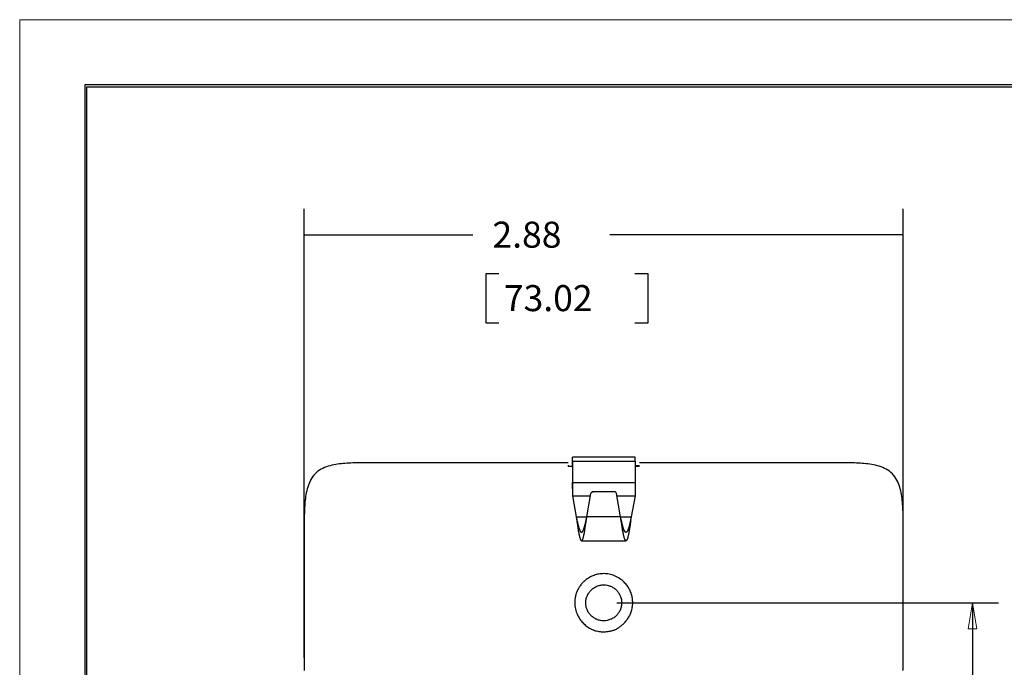
# Model space of a CAD drawing. Extents: x 0 to 17, y 0 to 11.
# Drawn here: x 0 to 4.7, y 7.9 to 11 of the extents above; entities that cross this region are included whole.
import ezdxf

# ---------------------------------------------------------------- set-up
doc = ezdxf.new("R2010")
doc.units = 0
doc.header["$MEASUREMENT"] = 0
for name, color, linetype in [('BORDER', 7, 'Continuous'), ('DIMS', 7, 'Continuous'), ('GEOM', 7, 'Continuous')]:
    doc.layers.add(name, color=color, linetype=linetype)
doc.styles.add('blockfont', font='simplex.shx', dxfattribs={"bigfont": 'bigfont'})

msp = doc.modelspace()

# ---------------------------------------------------------------- linework, layer by layer
at = {"layer": 'BORDER', "color": 7, "linetype": 'ByBlock', "lineweight": 0}
for p, q in [((17, 11), (0, 11)), ((0, 11), (0, 0))]:
    msp.add_line(p, q, dxfattribs=at)
at = {"layer": 'BORDER', "color": 7, "linetype": 'ByBlock'}
for p, q in [((0.3125, 10.6875), (0.3125, 0.3125)), ((16.6875, 10.6875), (0.3125, 10.6875)), ((0.3225, 0.3225), (0.3225, 10.6775)), ((0.3225, 10.6775), (16.6775, 10.6775))]:
    msp.add_line(p, q, dxfattribs=at)
at = {"layer": 'DIMS', "color": 7, "linetype": 'ByBlock'}
for p, q in [((1.3659, 7.9371), (1.3659, 10.0915)), ((4.2409, 7.9371), (4.2409, 10.0915)), ((1.3659, 9.9665), (2.1755, 9.9665)), ((4.2409, 9.9665), (2.8328, 9.9665)), ((2.238, 9.779), (2.238, 9.5447)), ((2.3005, 9.779), (2.238, 9.779)), ((3.0159, 9.779), (2.9534, 9.779)), ((3.0159, 9.5447), (3.0159, 9.779)), ((2.238, 9.5447), (2.3005, 9.5447)), ((2.9534, 9.5447), (3.0159, 9.5447)), ((2.8659, 8.2001), (4.6989, 8.2001)), ((4.5739, 8.2001), (4.5739, 7.4668))]:
    msp.add_line(p, q, dxfattribs=at)
at = {"layer": 'DIMS', "color": 7, "linetype": 'Continuous', "lineweight": 0}
for p, q in [((2.8659, 8.2001), (4.6989, 8.2001)), ((4.5739, 8.2001), (4.553, 8.0751)), ((4.6989, 8.2001), (4.5739, 8.2001)), ((4.5948, 8.0751), (4.5739, 8.2001)), ((4.5739, 8.2001), (4.5739, 7.4668)), ((4.553, 8.0751), (4.5948, 8.0751))]:
    msp.add_line(p, q, dxfattribs=at)
at = {"layer": 'DIMS', "color": 7, "linetype": 'ByBlock', "lineweight": 0}
for points in [[(1.3659, 9.9665), (1.4909, 9.9874), (1.4909, 9.9456), (1.3659, 9.9665)], [(4.2409, 9.9665), (4.1159, 9.9456), (4.1159, 9.9874), (4.2409, 9.9665)], [(4.5739, 8.2001), (4.5948, 8.0751), (4.553, 8.0751), (4.5739, 8.2001)]]:
    msp.add_solid(points, dxfattribs=at)
at = {"layer": 'GEOM', "color": 7, "linetype": 'ByBlock'}
for p, q in [((2.9535, 8.9001), (2.6535, 8.9001)), ((2.6535, 8.857), (2.6535, 8.9001)), ((2.9535, 8.8796), (2.9535, 8.9001)), ((2.6326, 8.8604), (2.6327, 8.8549)), ((2.6326, 8.8575), (2.6327, 8.8549)), ((2.6535, 8.8513), (2.6535, 8.8796)), ((2.6535, 8.8796), (2.9535, 8.8796)), ((2.6535, 8.8796), (2.6535, 8.7771)), ((2.9535, 8.8796), (2.9535, 8.7771)), ((2.9741, 8.8549), (2.9742, 8.8604)), ((2.9741, 8.8549), (2.9742, 8.859)), ((2.6535, 8.7488), (2.6535, 8.7771)), ((2.6535, 8.7771), (2.9535, 8.7771)), ((2.6535, 8.7771), (2.6535, 8.7134)), ((2.6535, 8.7488), (2.6535, 8.7134)), ((2.9535, 8.7771), (2.9535, 8.7134)), ((2.6535, 8.7134), (2.74, 8.7134)), ((2.6535, 8.7134), (2.6711, 8.6134)), ((2.6535, 8.7134), (2.6711, 8.6134)), ((2.7224, 8.6134), (2.7421, 8.7252)), ((2.7224, 8.6134), (2.7421, 8.7252)), ((2.7421, 8.7252), (2.7421, 8.7252)), ((2.855, 8.7334), (2.7519, 8.7334)), ((2.8845, 8.6134), (2.8648, 8.7252)), ((2.8669, 8.7134), (2.9535, 8.7134)), ((2.9535, 8.7134), (2.9358, 8.6134)), ((2.6711, 8.6134), (2.7224, 8.6134)), ((2.8845, 8.6134), (2.7224, 8.6134)), ((2.8845, 8.6134), (2.9358, 8.6134)), ((2.6967, 8.4984), (2.9102, 8.4984))]:
    msp.add_line(p, q, dxfattribs=at)
for centre, start, end in [((2.7519, 8.7234), 90, 170), ((2.855, 8.7234), 10, 90)]:
    msp.add_arc(centre, 0.01, start, end, dxfattribs=at)
at = {"layer": 'GEOM', "color": 7, "linetype": 'ByBlock', "extrusion": (0, 0, -1)}
msp.add_arc((-2.7519, 8.7234), 0.01, 10, 90, dxfattribs=at)
at = {"layer": 'GEOM', "color": 7, "linetype": 'ByBlock'}
for points, knots in [([(2.632, 8.8721), (2.493, 8.8721), (2.256, 8.8721), (1.9699, 8.8721), (1.7983, 8.8721), (1.7002, 8.872), (1.6267, 8.8724), (1.5532, 8.8705), (1.4922, 8.8611), (1.4465, 8.8427), (1.4164, 8.8208), (1.3952, 8.7903), (1.3773, 8.7444), (1.3678, 8.6835), (1.3655, 8.61), (1.3659, 8.5365), (1.3657, 8.2913), (1.3659, 8.0707), (1.3659, 7.8746)], [0, 0, 0, 0, 0.191087, 0.325906, 0.393315, 0.42702, 0.460725, 0.494429, 0.528134, 0.544986, 0.561839, 0.578691, 0.595544, 0.629248, 0.662953, 0.696658, 0.730362, 1, 1, 1, 1]), ([(2.632, 8.8721), (2.493, 8.8721), (2.256, 8.8721), (1.9699, 8.8721), (1.7983, 8.8721), (1.7002, 8.872), (1.6267, 8.8724), (1.5532, 8.8705), (1.4922, 8.8611), (1.4465, 8.8427), (1.4164, 8.8208), (1.3952, 8.7903), (1.3773, 8.7444), (1.3678, 8.6835), (1.3655, 8.61), (1.3659, 8.5365), (1.3657, 8.2913), (1.3659, 8.0707), (1.3659, 7.8746)], [0, 0, 0, 0, 0.191087, 0.325906, 0.393315, 0.42702, 0.460725, 0.494429, 0.528134, 0.544986, 0.561839, 0.578691, 0.595544, 0.629248, 0.662953, 0.696658, 0.730362, 1, 1, 1, 1]), ([(4.2409, 7.8917), (4.2409, 8.0821), (4.241, 8.297), (4.2408, 8.5365), (4.2412, 8.61), (4.239, 8.6835), (4.2295, 8.7444), (4.2116, 8.7903), (4.1903, 8.8208), (4.1603, 8.8427), (4.1145, 8.8611), (4.0536, 8.8705), (3.9801, 8.8724), (3.9065, 8.872), (3.8085, 8.8721), (3.6369, 8.8721), (3.3508, 8.8721), (3.1138, 8.8721), (2.9748, 8.8721)], [0, 0, 0, 0, 0.263875, 0.297846, 0.331816, 0.365787, 0.399758, 0.416743, 0.433728, 0.450714, 0.467699, 0.50167, 0.53564, 0.569611, 0.603581, 0.671523, 0.807405, 1, 1, 1, 1]), ([(4.2409, 7.8917), (4.2409, 8.0821), (4.241, 8.297), (4.2408, 8.5365), (4.2412, 8.61), (4.239, 8.6835), (4.2295, 8.7444), (4.2116, 8.7903), (4.1903, 8.8208), (4.1603, 8.8427), (4.1145, 8.8611), (4.0536, 8.8705), (3.9801, 8.8724), (3.9065, 8.872), (3.8085, 8.8721), (3.6369, 8.8721), (3.3508, 8.8721), (3.1138, 8.8721), (2.9748, 8.8721)], [0, 0, 0, 0, 0.263875, 0.297846, 0.331816, 0.365787, 0.399758, 0.416743, 0.433728, 0.450714, 0.467699, 0.50167, 0.53564, 0.569611, 0.603581, 0.671523, 0.807405, 1, 1, 1, 1]), ([(2.6644, 8.2001), (2.6643, 8.203), (2.6645, 8.2087), (2.6652, 8.2172), (2.6664, 8.2255), (2.668, 8.2337), (2.6701, 8.2416), (2.6728, 8.2494), (2.6759, 8.257), (2.6795, 8.2645), (2.6836, 8.2718), (2.6882, 8.2789), (2.6934, 8.2858), (2.699, 8.2925), (2.7059, 8.2999), (2.7143, 8.3077), (2.7243, 8.3153), (2.7347, 8.3219), (2.7456, 8.3275), (2.7568, 8.3321), (2.7683, 8.3356), (2.7799, 8.3382), (2.7916, 8.3397), (2.8083, 8.3404), (2.8301, 8.3383), (2.8561, 8.3305), (2.8806, 8.3175), (2.8978, 8.3033), (2.9089, 8.2912), (2.9154, 8.2832), (2.9212, 8.2749), (2.9263, 8.2664), (2.9307, 8.2576), (2.9344, 8.2486), (2.9373, 8.2393), (2.9396, 8.2298), (2.9412, 8.2201), (2.9422, 8.2101), (2.9425, 8.1995), (2.9421, 8.1886), (2.9406, 8.1776), (2.9383, 8.1671), (2.9353, 8.1571), (2.9317, 8.1476), (2.9275, 8.1386), (2.9228, 8.1302), (2.9178, 8.1222), (2.9123, 8.1147), (2.9066, 8.1077), (2.9006, 8.1013), (2.8943, 8.0953), (2.8879, 8.0897), (2.8813, 8.0847), (2.8745, 8.0802), (2.8675, 8.0761), (2.8604, 8.0725), (2.853, 8.0694), (2.8454, 8.0668), (2.8376, 8.0647), (2.8295, 8.0631), (2.8211, 8.0619), (2.8123, 8.0612), (2.7984, 8.0609), (2.7802, 8.062), (2.7585, 8.0671), (2.7387, 8.0758), (2.7203, 8.0879), (2.7034, 8.1034), (2.6882, 8.1223), (2.6755, 8.1449), (2.6665, 8.1711), (2.6644, 8.1902), (2.6644, 8.2001)], [0, 0, 0, 0, 0.009887, 0.019606, 0.029189, 0.03867, 0.048084, 0.05747, 0.066866, 0.076312, 0.085847, 0.095511, 0.105342, 0.115376, 0.125645, 0.140201, 0.154515, 0.16863, 0.18258, 0.196392, 0.210087, 0.223681, 0.23719, 0.250625, 0.280933, 0.311705, 0.343132, 0.375534, 0.387641, 0.399428, 0.410952, 0.422273, 0.433457, 0.444567, 0.45567, 0.46683, 0.47811, 0.489565, 0.50125, 0.514386, 0.527041, 0.539289, 0.551188, 0.562779, 0.57409, 0.585141, 0.595945, 0.606508, 0.616837, 0.62694, 0.636824, 0.646503, 0.655996, 0.665329, 0.674534, 0.683656, 0.692748, 0.701871, 0.7111, 0.720516, 0.730209, 0.740278, 0.750826, 0.777853, 0.802669, 0.8269, 0.851707, 0.877767, 0.905395, 0.934736, 0.966038, 1, 1, 1, 1]), ([(2.6644, 8.2001), (2.6643, 8.203), (2.6645, 8.2087), (2.6652, 8.2172), (2.6664, 8.2255), (2.668, 8.2337), (2.6701, 8.2416), (2.6728, 8.2494), (2.6759, 8.257), (2.6795, 8.2645), (2.6836, 8.2718), (2.6882, 8.2789), (2.6934, 8.2858), (2.699, 8.2925), (2.7059, 8.2999), (2.7143, 8.3077), (2.7243, 8.3153), (2.7347, 8.3219), (2.7456, 8.3275), (2.7568, 8.3321), (2.7683, 8.3356), (2.7799, 8.3382), (2.7916, 8.3397), (2.8083, 8.3404), (2.8301, 8.3383), (2.8561, 8.3305), (2.8806, 8.3175), (2.8978, 8.3033), (2.9089, 8.2912), (2.9154, 8.2832), (2.9212, 8.2749), (2.9263, 8.2664), (2.9307, 8.2576), (2.9344, 8.2486), (2.9373, 8.2393), (2.9396, 8.2298), (2.9412, 8.2201), (2.9422, 8.2101), (2.9425, 8.1995), (2.9421, 8.1886), (2.9406, 8.1776), (2.9383, 8.1671), (2.9353, 8.1571), (2.9317, 8.1476), (2.9275, 8.1386), (2.9228, 8.1302), (2.9178, 8.1222), (2.9123, 8.1147), (2.9066, 8.1077), (2.9006, 8.1013), (2.8943, 8.0953), (2.8879, 8.0897), (2.8813, 8.0847), (2.8745, 8.0802), (2.8675, 8.0761), (2.8604, 8.0725), (2.853, 8.0694), (2.8454, 8.0668), (2.8376, 8.0647), (2.8295, 8.0631), (2.8211, 8.0619), (2.8123, 8.0612), (2.7984, 8.0609), (2.7802, 8.062), (2.7585, 8.0671), (2.7387, 8.0758), (2.7203, 8.0879), (2.7034, 8.1034), (2.6882, 8.1223), (2.6755, 8.1449), (2.6665, 8.1711), (2.6644, 8.1902), (2.6644, 8.2001)], [0, 0, 0, 0, 0.009887, 0.019606, 0.029189, 0.03867, 0.048084, 0.05747, 0.066866, 0.076312, 0.085847, 0.095511, 0.105342, 0.115376, 0.125645, 0.140201, 0.154515, 0.16863, 0.18258, 0.196392, 0.210087, 0.223681, 0.23719, 0.250625, 0.280933, 0.311705, 0.343132, 0.375534, 0.387641, 0.399428, 0.410952, 0.422273, 0.433457, 0.444567, 0.45567, 0.46683, 0.47811, 0.489565, 0.50125, 0.514386, 0.527041, 0.539289, 0.551188, 0.562779, 0.57409, 0.585141, 0.595945, 0.606508, 0.616837, 0.62694, 0.636824, 0.646503, 0.655996, 0.665329, 0.674534, 0.683656, 0.692748, 0.701871, 0.7111, 0.720516, 0.730209, 0.740278, 0.750826, 0.777853, 0.802669, 0.8269, 0.851707, 0.877767, 0.905395, 0.934736, 0.966038, 1, 1, 1, 1]), ([(2.8895, 8.2), (2.8895, 8.2057), (2.889, 8.2113), (2.8875, 8.2187), (2.8864, 8.2231), (2.8851, 8.2276), (2.8835, 8.2319), (2.8808, 8.2382), (2.8782, 8.2432), (2.8719, 8.2525), (2.8683, 8.257), (2.8604, 8.2649), (2.856, 8.2685), (2.8497, 8.2727), (2.8458, 8.2751), (2.8416, 8.2774), (2.8365, 8.2798), (2.8312, 8.2817), (2.8266, 8.2831), (2.8222, 8.2842), (2.8147, 8.2857), (2.8091, 8.2862), (2.8016, 8.2862), (2.797, 8.286), (2.7924, 8.2856), (2.7879, 8.2848), (2.7811, 8.2835), (2.7757, 8.2819), (2.7687, 8.279), (2.7646, 8.277), (2.7605, 8.2749), (2.7566, 8.2724), (2.7509, 8.2686), (2.7466, 8.2651), (2.7385, 8.2571), (2.7349, 8.2527), (2.7307, 8.2465), (2.7284, 8.2425), (2.7262, 8.2385), (2.7243, 8.2343), (2.7217, 8.2279), (2.72, 8.2225), (2.7178, 8.2115), (2.7172, 8.2058), (2.7172, 8.1946), (2.7178, 8.189), (2.7192, 8.1815), (2.7203, 8.177), (2.7217, 8.1725), (2.7236, 8.1672), (2.726, 8.1621), (2.7282, 8.1579), (2.7306, 8.1539), (2.7348, 8.1476), (2.7384, 8.1433), (2.7437, 8.1379), (2.7471, 8.1348), (2.7507, 8.1319), (2.7544, 8.1292), (2.7601, 8.1254), (2.7651, 8.1227), (2.772, 8.1198), (2.7764, 8.1182), (2.7808, 8.1169), (2.7853, 8.1158), (2.792, 8.1145), (2.7975, 8.1139), (2.8089, 8.1139), (2.8145, 8.1145), (2.8219, 8.1159), (2.8264, 8.117), (2.8308, 8.1184), (2.8351, 8.12), (2.8415, 8.1226), (2.8464, 8.1252), (2.8558, 8.1315), (2.8602, 8.1351), (2.8682, 8.143), (2.8717, 8.1474), (2.876, 8.1537), (2.8784, 8.1576), (2.8805, 8.1617), (2.8825, 8.1659), (2.8851, 8.1721), (2.8867, 8.1775), (2.889, 8.1887), (2.8895, 8.1943), (2.8895, 8.2)], [0, 0, 0, 0, 0.03125, 0.03125, 0.046875, 0.046875, 0.0625, 0.0625, 0.09375, 0.09375, 0.125, 0.125, 0.15625, 0.15625, 0.171875, 0.171875, 0.1875, 0.203125, 0.203125, 0.21875, 0.21875, 0.25, 0.25, 0.265625, 0.265625, 0.28125, 0.28125, 0.3125, 0.3125, 0.328125, 0.328125, 0.34375, 0.34375, 0.375, 0.375, 0.40625, 0.40625, 0.421875, 0.421875, 0.4375, 0.4375, 0.46875, 0.46875, 0.5, 0.5, 0.53125, 0.53125, 0.546875, 0.546875, 0.5625, 0.578125, 0.578125, 0.59375, 0.59375, 0.625, 0.625, 0.640625, 0.640625, 0.65625, 0.65625, 0.6875, 0.6875, 0.703125, 0.703125, 0.71875, 0.71875, 0.75, 0.75, 0.78125, 0.78125, 0.796875, 0.796875, 0.8125, 0.8125, 0.84375, 0.84375, 0.875, 0.875, 0.90625, 0.90625, 0.921875, 0.921875, 0.9375, 0.9375, 0.96875, 0.96875, 1, 1, 1, 1]), ([(2.8895, 8.2), (2.8895, 8.2057), (2.889, 8.2113), (2.8875, 8.2187), (2.8864, 8.2231), (2.8851, 8.2276), (2.8835, 8.2319), (2.8808, 8.2382), (2.8782, 8.2432), (2.8719, 8.2525), (2.8683, 8.257), (2.8604, 8.2649), (2.856, 8.2685), (2.8497, 8.2727), (2.8458, 8.2751), (2.8416, 8.2774), (2.8365, 8.2798), (2.8312, 8.2817), (2.8266, 8.2831), (2.8222, 8.2842), (2.8147, 8.2857), (2.8091, 8.2862), (2.8016, 8.2862), (2.797, 8.286), (2.7924, 8.2856), (2.7879, 8.2848), (2.7811, 8.2835), (2.7757, 8.2819), (2.7687, 8.279), (2.7646, 8.277), (2.7605, 8.2749), (2.7566, 8.2724), (2.7509, 8.2686), (2.7466, 8.2651), (2.7385, 8.2571), (2.7349, 8.2527), (2.7307, 8.2465), (2.7284, 8.2425), (2.7262, 8.2385), (2.7243, 8.2343), (2.7217, 8.2279), (2.72, 8.2225), (2.7178, 8.2115), (2.7172, 8.2058), (2.7172, 8.1946), (2.7178, 8.189), (2.7192, 8.1815), (2.7203, 8.177), (2.7217, 8.1725), (2.7236, 8.1672), (2.726, 8.1621), (2.7282, 8.1579), (2.7306, 8.1539), (2.7348, 8.1476), (2.7384, 8.1433), (2.7437, 8.1379), (2.7471, 8.1348), (2.7507, 8.1319), (2.7544, 8.1292), (2.7601, 8.1254), (2.7651, 8.1227), (2.772, 8.1198), (2.7764, 8.1182), (2.7808, 8.1169), (2.7853, 8.1158), (2.792, 8.1145), (2.7975, 8.1139), (2.8089, 8.1139), (2.8145, 8.1145), (2.8219, 8.1159), (2.8264, 8.117), (2.8308, 8.1184), (2.8351, 8.12), (2.8415, 8.1226), (2.8464, 8.1252), (2.8558, 8.1315), (2.8602, 8.1351), (2.8682, 8.143), (2.8717, 8.1474), (2.876, 8.1537), (2.8784, 8.1576), (2.8805, 8.1617), (2.8825, 8.1659), (2.8851, 8.1721), (2.8867, 8.1775), (2.889, 8.1887), (2.8895, 8.1943), (2.8895, 8.2)], [0, 0, 0, 0, 0.03125, 0.03125, 0.046875, 0.046875, 0.0625, 0.0625, 0.09375, 0.09375, 0.125, 0.125, 0.15625, 0.15625, 0.171875, 0.171875, 0.1875, 0.203125, 0.203125, 0.21875, 0.21875, 0.25, 0.25, 0.265625, 0.265625, 0.28125, 0.28125, 0.3125, 0.3125, 0.328125, 0.328125, 0.34375, 0.34375, 0.375, 0.375, 0.40625, 0.40625, 0.421875, 0.421875, 0.4375, 0.4375, 0.46875, 0.46875, 0.5, 0.5, 0.53125, 0.53125, 0.546875, 0.546875, 0.5625, 0.578125, 0.578125, 0.59375, 0.59375, 0.625, 0.625, 0.640625, 0.640625, 0.65625, 0.65625, 0.6875, 0.6875, 0.703125, 0.703125, 0.71875, 0.71875, 0.75, 0.75, 0.78125, 0.78125, 0.796875, 0.796875, 0.8125, 0.8125, 0.84375, 0.84375, 0.875, 0.875, 0.90625, 0.90625, 0.921875, 0.921875, 0.9375, 0.9375, 0.96875, 0.96875, 1, 1, 1, 1])]:
    msp.add_open_spline(points, degree=3, knots=knots, dxfattribs=at)
for points, degree in [([(2.6535, 8.8549), (2.6465, 8.8549), (2.6396, 8.8549), (2.6327, 8.8549)], 3), ([(2.6535, 8.8549), (2.6465, 8.8549), (2.6396, 8.8549), (2.6327, 8.8549)], 3), ([(2.9742, 8.8571), (2.9535, 8.8571)], 1), ([(2.9742, 8.8571), (2.9535, 8.8571)], 1), ([(2.9741, 8.8549), (2.9672, 8.8549), (2.9603, 8.8549), (2.9535, 8.8549)], 3), ([(2.9741, 8.8549), (2.9672, 8.8549), (2.9603, 8.8549), (2.9535, 8.8549)], 3), ([(2.9329, 8.5925), (2.9329, 8.5998)], 1), ([(4.2392, 7.8746), (4.2409, 7.8837), (4.2409, 7.893)], 2), ([(4.2392, 7.8746), (4.2409, 7.8837), (4.2409, 7.893)], 2)]:
    msp.add_open_spline(points, degree=degree, dxfattribs=at)
for points, weights, knots in [([(2.6711, 8.6134), (2.6807, 8.5461), (2.6872, 8.4984), (2.6967, 8.4984), (2.7063, 8.4984), (2.7128, 8.5461), (2.7224, 8.6134)], [1, 0.804737854124, 0.804737854124, 1, 0.804737854124, 0.804737854124, 1], [0, 0, 0, 0, 0.5, 0.5, 0.5, 1, 1, 1, 1]), ([(2.6711, 8.6134), (2.6807, 8.5695), (2.6872, 8.5384), (2.6967, 8.5384), (2.7063, 8.5384), (2.7128, 8.5695), (2.7224, 8.6134)], [1, 0.804737854124, 0.804737854124, 1, 0.804737854124, 0.804737854124, 1], [0, 0, 0, 0, 0.5, 0.5, 0.5, 1, 1, 1, 1]), ([(2.9331, 8.594), (2.9247, 8.5355), (2.9184, 8.4984), (2.9102, 8.4984), (2.9006, 8.4984), (2.8941, 8.5461), (2.8845, 8.6134)], [0.939747524329, 0.80738383056, 0.827467989117, 1, 0.804737854124, 0.804737854124, 1], [0, 0, 0, 0, 0.469099, 0.469099, 0.469099, 1, 1, 1, 1]), ([(2.9358, 8.6134), (2.9263, 8.5695), (2.9198, 8.5384), (2.9102, 8.5384), (2.902, 8.5384), (2.8957, 8.5626), (2.8873, 8.6007)], [1, 0.804737854124, 0.804737854124, 1, 0.827492124987, 0.807389452775, 0.939691983362], [0, 0, 0, 0, 0.530935, 0.530935, 0.530935, 1, 1, 1, 1])]:
    msp.add_rational_spline(points, weights, degree=3, knots=knots, dxfattribs=at)

# ---------------------------------------------------------------- texts
at = {"layer": 'DIMS', "color": 7, "linetype": 'ByBlock', "lineweight": 0, "style": 'blockfont'}
for s, p in [('2.88', (2.2693, 9.9053)), ('73.02', (2.324, 9.6006))]:
    msp.add_text(s, height=0.125, dxfattribs=at).set_placement(p)

doc.saveas('drawing.dxf')
